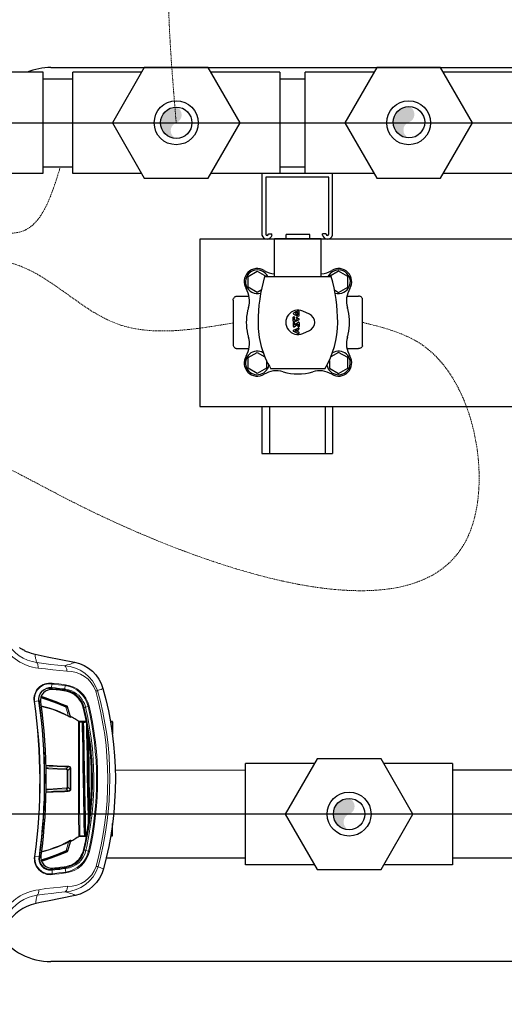
# Model space of a CAD drawing. Extents: x -338077 to 78196, y -53621 to 4853.
# Drawn here: x -180814 to -180484, y -52971 to -52299 of the extents above; entities that cross this region are included whole.
import ezdxf

# ---------------------------------------------------------------- set-up
doc = ezdxf.new("R2010")
doc.units = 0
doc.header["$LTSCALE"] = 0.13
doc.linetypes.add('HIDDEN', pattern=[9.525, 6.35, -3.175])
doc.layers.add('hidden line', color=10, linetype='HIDDEN', lineweight=9)
doc.layers.add('MECHANICAL', color=7, linetype='Continuous')
doc.layers.add('PPL-MECHANICAL', color=54, linetype='Continuous')
doc.layers.add('PDF_Geometry', color=9, linetype='Continuous', true_color=0x808080)

msp = doc.modelspace()

# ---------------------------------------------------------------- hatches: boundary and pattern name
at = {"layer": 'PPL-MECHANICAL'}
h = msp.add_hatch(color=256, dxfattribs=at)
h.dxf.hatch_style = 1
h.paths.add_polyline_path([(-180707.43, -52358.79, 0.414214), (-180718.16, -52369.51), (-180707.43, -52369.51, 0.699662)])
h.paths.add_polyline_path([(-180707.43, -52369.51), (-180718.16, -52369.51, 0.414214), (-180707.43, -52380.24, -0.699662)])
h = msp.add_hatch(color=256, dxfattribs=at)
h.dxf.hatch_style = 1
h.paths.add_polyline_path([(-180548.77, -52358.36, 0.414214), (-180559.5, -52369.09), (-180548.77, -52369.09, 0.699662)])
h.paths.add_polyline_path([(-180548.77, -52369.09), (-180559.5, -52369.09, 0.414214), (-180548.77, -52379.82, -0.699662)])
h = msp.add_hatch(color=256, dxfattribs=at)
h.dxf.hatch_style = 1
h.paths.add_polyline_path([(-180589.57, -52830.42, 0.414214), (-180600.3, -52841.15), (-180589.57, -52841.15, 0.699662)])
h.paths.add_polyline_path([(-180589.57, -52841.15), (-180600.3, -52841.15, 0.414214), (-180589.57, -52851.88, -0.699662)])

# ---------------------------------------------------------------- linework, layer by layer
at = {"layer": 'hidden line'}
for points in [[(-180707.43, -52369.51), (-180707.43, -52199.62), (-180474.6, -51900.01), (-180211.32, -51846.94), (-180115.08, -51793.87), (-180006.39, -51782.01)], [(-180898.97, -52467.9), (-180852.27, -52443.15), (-180812.26, -52443.47), (-180786.39, -52399.5)], [(-180898.97, -52467.9), (-180812.19, -52467.9), (-180749.28, -52506.08), (-180668.65, -52506.08)], [(-180580.38, -52505.65), (-180539.55, -52521.15), (-180507.63, -52649.79), (-180780.78, -52626.78), (-180878.11, -52586.52), (-180942.43, -52589.97)]]:
    msp.add_spline(points, degree=3, dxfattribs=at)
at = {"layer": 'MECHANICAL'}
for p, q in [((-180792.8, -52331.81), (-179964.52, -52331.81)), ((-180600.87, -52404.04), (-180648.96, -52404.04)), ((-180648.96, -52404.04), (-180648.96, -52446.22)), ((-180603.4, -52406.58), (-180646.43, -52406.58)), ((-180646.43, -52406.58), (-180646.43, -52445.6)), ((-180603.4, -52445.6), (-180603.4, -52406.58)), ((-180600.87, -52446.22), (-180600.87, -52404.04)), ((-180246.76, -52448.86), (-180691.4, -52448.86)), ((-180691.4, -52448.86), (-180691.4, -52563)), ((-180644.53, -52445.55), (-180644.53, -52445.2)), ((-180644.53, -52445.2), (-180642.13, -52445.2)), ((-180642.13, -52446.07), (-180642.13, -52445.2)), ((-180608.54, -52448.67), (-180640.36, -52448.67)), ((-180640.36, -52474.48), (-180640.36, -52448.67)), ((-180616.41, -52445.61), (-180632.48, -52445.61)), ((-180632.48, -52448.67), (-180632.48, -52445.61)), ((-180616.41, -52448.67), (-180616.41, -52445.61)), ((-180608.54, -52474.48), (-180608.54, -52448.67)), ((-180605.3, -52445.2), (-180607.7, -52445.2)), ((-180607.7, -52446.07), (-180607.7, -52445.2)), ((-180605.3, -52445.55), (-180605.3, -52445.2)), ((-180658.4, -52474.35), (-180652.15, -52470.74)), ((-180658.4, -52481.57), (-180658.4, -52474.35)), ((-180652.15, -52470.74), (-180645.89, -52474.35)), ((-180647.18, -52474.48), (-180601.79, -52474.48)), ((-180645.89, -52474.35), (-180645.89, -52474.48)), ((-180596.75, -52470.74), (-180603, -52474.35)), ((-180603, -52474.48), (-180603, -52474.35)), ((-180603, -52474.35), (-180603, -52474.48)), ((-180590.5, -52474.35), (-180596.75, -52470.74)), ((-180590.5, -52481.57), (-180590.5, -52474.35)), ((-180652.15, -52485.18), (-180658.4, -52481.57)), ((-180649.42, -52483.61), (-180652.15, -52485.18)), ((-180599.55, -52483.56), (-180596.75, -52485.18)), ((-180596.75, -52485.18), (-180590.5, -52481.57)), ((-180668.65, -52490.62), (-180668.65, -52520.69)), ((-180665.76, -52487.73), (-180657.83, -52487.73)), ((-180657.83, -52487.73), (-180657.83, -52487.73)), ((-180591.06, -52487.73), (-180583.14, -52487.73)), ((-180580.38, -52521.57), (-180580.38, -52489.74)), ((-180627.63, -52504.81), (-180627.63, -52502.17)), ((-180626.8, -52504.26), (-180626.8, -52502.17)), ((-180624.79, -52503.43), (-180625.52, -52502.88)), ((-180625.04, -52502.24), (-180623.81, -52503.16)), ((-180624.45, -52500.44), (-180624.45, -52498.89)), ((-180623.61, -52500.98), (-180623.61, -52498.35)), ((-180616.65, -52500.05), (-180621.16, -52498.09)), ((-180627.63, -52505.97), (-180627.63, -52508.38)), ((-180627.44, -52511.02), (-180624.26, -52509.63)), ((-180626.96, -52508.71), (-180624.45, -52506.79)), ((-180626.8, -52507.45), (-180624.45, -52505.65)), ((-180626.8, -52505.97), (-180626.8, -52507.45)), ((-180624.45, -52506.79), (-180624.45, -52508.38)), ((-180624.45, -52510.63), (-180623.93, -52510.4)), ((-180624.45, -52510.63), (-180624.45, -52512.17)), ((-180623.61, -52506.07), (-180623.61, -52508.38)), ((-180627.44, -52511.78), (-180624.26, -52513.16)), ((-180625.19, -52510.95), (-180626.22, -52511.4)), ((-180625.19, -52511.85), (-180626.22, -52511.4)), ((-180625.19, -52511.85), (-180625.19, -52510.95)), ((-180624.45, -52512.17), (-180623.93, -52512.4)), ((-180621.16, -52513.22), (-180616.65, -52511.26)), ((-180665.76, -52523.58), (-180657.83, -52523.58)), ((-180657.83, -52523.58), (-180657.83, -52523.58)), ((-180591.06, -52523.58), (-180583.14, -52523.58)), ((-180658.4, -52529.74), (-180652.15, -52526.13)), ((-180658.4, -52536.96), (-180658.4, -52529.74)), ((-180652.15, -52526.13), (-180647.02, -52529.09)), ((-180596.75, -52526.13), (-180601.93, -52529.12)), ((-180590.5, -52529.74), (-180596.75, -52526.13)), ((-180590.5, -52536.96), (-180590.5, -52529.74)), ((-180652.15, -52540.57), (-180658.4, -52536.96)), ((-180645.89, -52536.96), (-180652.15, -52540.57)), ((-180645.89, -52531.67), (-180645.89, -52536.96)), ((-180606.04, -52537.33), (-180642.88, -52537.33)), ((-180603, -52531.58), (-180603, -52536.96)), ((-180603, -52536.96), (-180596.75, -52540.57)), ((-180596.75, -52540.57), (-180590.5, -52536.96)), ((-180691.4, -52563), (-180246.76, -52563)), ((-180648.96, -52563), (-180648.96, -52595.16)), ((-180643.9, -52563), (-180643.9, -52595.16)), ((-180605.93, -52563), (-180605.93, -52595.16)), ((-180600.87, -52563), (-180600.87, -52595.16)), ((-180648.96, -52595.16), (-180600.87, -52595.16))]:
    msp.add_line(p, q, dxfattribs=at)
at = {"layer": 'MECHANICAL', "color": 0}
msp.add_line((-179964.52, -52941.81), (-180792.8, -52941.81), dxfattribs=at)
at = {"layer": 'MECHANICAL'}
for centre, radius, start, end in [((-180792.8, -52374.68), 42.86, 90, 112.40514), ((-180645.56, -52445.36), 3.51, 194.32633, 348.27277), ((-180645.48, -52445.36), 0.977, 194.32633, 348.27277), ((-180604.27, -52445.36), 3.51, 191.72723, 345.67367), ((-180604.35, -52445.36), 0.977, 191.72723, 345.67367), ((-180652.15, -52477.96), 9, 58.7213, 211.2787), ((-180652.15, -52477.96), 8.04, 25.62615, 286.83798), ((-180639.13, -52456.53), 16.07, 238.7213, 265.59909), ((-180609.77, -52456.53), 16.07, 274.40091, 301.2787), ((-180596.75, -52477.96), 8.04, 252.63147, 154.37385), ((-180596.75, -52477.96), 9, 328.7213, 121.2787), ((-180539.78, -52505.79), 111.87, 163.74897, 179.93199), ((-180709.19, -52505.79), 111.87, 360, 16.25103), ((-180673.58, -52490.98), 16.07, 343.36403, 31.2787), ((-180575.32, -52490.98), 16.07, 148.7213, 196.63597), ((-180575.32, -52490.98), 16.07, 148.7213, 151.02803), ((-180624.45, -52505.65), 35.2, 163.36403, 166.80238), ((-180624.45, -52505.65), 8.25, 66.529, 293.471), ((-180624.45, -52505.65), 35.2, 13.19762, 16.63597), ((-180624.45, -52505.65), 35.2, 166.80238, 193.19762), ((-180627.21, -52499.67), 0.418, 118.69756, 241.30244), ((-180627.21, -52502.17), 0.418, 0, 180), ((-180619.56, -52513.65), 16.36, 106.29538, 118.69756), ((-180619.56, -52485.68), 16.36, 241.30244, 253.70462), ((-180631.76, -52489.52), 16.36, 286.55539, 298.8503), ((-180631.77, -52489.52), 15.56, 288.66659, 296.66087), ((-180619.55, -52513.66), 15.56, 108.36269, 115.90829), ((-180619.55, -52485.67), 15.56, 244.09171, 251.63731), ((-180625.28, -52502.56), 0.402, 53.24997, 233.24997), ((-180624.03, -52498.35), 0.418, 0, 106.29538), ((-180624.03, -52500.98), 0.418, 253.70462, 0), ((-180624.06, -52503.49), 0.418, 298.8503, 53.24997), ((-180619.08, -52505.65), 6.11, 293.46592, 66.53408), ((-180624.45, -52505.65), 35.2, 346.80238, 13.19762), ((-180590.28, -52505.73), 61.37, 179.93199, 210.99273), ((-180627.21, -52504.81), 0.418, 180, 286.55539), ((-180627.21, -52505.97), 0.418, 0, 180), ((-180627.21, -52508.38), 0.418, 180, 307.4147), ((-180624.13, -52506.07), 0.52, 0, 127.4147), ((-180624.03, -52508.38), 0.418, 180, 0), ((-180624.09, -52510.02), 0.418, 293.49857, 113.49857), ((-180658.69, -52505.79), 61.37, 329.07254, 360), ((-180673.58, -52520.33), 16.07, 328.7213, 16.63597), ((-180624.45, -52505.65), 35.2, 193.19762, 196.63597), ((-180627.27, -52511.4), 0.418, 113.49857, 246.50143), ((-180624.09, -52512.78), 0.418, 246.50143, 66.50143), ((-180575.32, -52520.33), 16.07, 163.36403, 211.2787), ((-180624.45, -52505.65), 35.2, 343.36403, 346.80238), ((-180652.15, -52533.35), 9, 148.7213, 301.2787), ((-180652.15, -52533.35), 8.04, 59.30882, 348.81392), ((-180596.75, -52533.35), 8.04, 190.84218, 121.17384), ((-180596.75, -52533.35), 9, 238.7213, 31.2787), ((-180575.32, -52520.33), 16.07, 209.6488, 211.2787), ((-180639.13, -52554.78), 16.07, 73.36403, 121.2787), ((-180624.45, -52505.65), 35.2, 253.36403, 286.63597), ((-180609.77, -52554.78), 16.07, 58.7213, 106.63597)]:
    msp.add_arc(centre, radius, start, end, dxfattribs=at)
at = {"layer": 'MECHANICAL', "color": 0}
msp.add_arc((-180792.8, -52898.95), 42.86, 214.92288, 270, dxfattribs=at)
at = {"layer": 'MECHANICAL'}
for points, start_tangent, end_tangent in [([(-180668.65, -52490.62), (-180668.54, -52489.84), (-180668.24, -52489.14), (-180667.78, -52488.55), (-180667.18, -52488.1), (-180666.48, -52487.82), (-180665.76, -52487.73)], (0, 0.237901), (0.238055, -0.000027)), ([(-180580.38, -52489.74), (-180580.65, -52489.14), (-180581.12, -52488.55), (-180581.72, -52488.1), (-180582.42, -52487.82), (-180583.14, -52487.73)], (-0.058295, 0.182703), (-0.191258, -0.000021)), ([(-180668.65, -52520.69), (-180668.54, -52521.47), (-180668.24, -52522.17), (-180667.78, -52522.76), (-180667.18, -52523.21), (-180666.48, -52523.49), (-180665.76, -52523.58)], (0, -0.237901), (0.238055, 0.000027)), ([(-180580.38, -52521.57), (-180580.65, -52522.17), (-180581.12, -52522.76), (-180581.72, -52523.21), (-180582.42, -52523.49), (-180583.14, -52523.58)], (-0.058295, -0.182703), (-0.191258, 0.000021))]:
    msp.add_spline(points, degree=3, dxfattribs=dict(at, start_tangent=start_tangent, end_tangent=end_tangent))
at = {"layer": 'PDF_Geometry', "color": 0, "lineweight": 5}
for points in [[(-180801.54, -52741.56, -0.238957), (-180825.98, -52725.4, 0.125237), (-180888.03, -52663.78)], [(-180823.16, -52723.71, 0.233036), (-180802.54, -52737.76), (-180797.6, -52738.45), (-180792.81, -52739.01), (-180788.15, -52739.56), (-180783.5, -52739.97), (-180783.21, -52740.25), (-180782.93, -52740.53), (-180782.65, -52740.96), (-180782.36, -52741.38), (-180782.22, -52741.8), (-180782.08, -52742.36), (-180781.94, -52743.07), (-180781.94, -52743.63), (-180786.73, -52743.22), (-180791.53, -52742.67), (-180796.46, -52742.12), (-180801.54, -52741.56), (-180801.54, -52740.86), (-180801.55, -52740.29), (-180801.69, -52739.73), (-180801.69, -52739.17), (-180801.83, -52738.74), (-180802.11, -52738.32), (-180802.26, -52738.04), (-180802.54, -52737.76), (-180802.82, -52736.77), (-180802.97, -52735.93), (-180803.25, -52735.08), (-180803.39, -52734.38), (-180803.54, -52733.67), (-180803.54, -52733.11), (-180803.54, -52732.54), (-180803.54, -52732.12)], [(-180776.36, -52896.63), (-180776.78, -52896.35), (-180777.21, -52896.06), (-180778.34, -52895.64), (-180779.61, -52895.22), (-180781.3, -52894.66), (-180783.13, -52894.1, 0.317702), (-180760.75, -52877.13, 0.136191), (-180761.03, -52756.84, 0.29886), (-180783.5, -52739.97), (-180781.66, -52739.4), (-180779.97, -52738.98), (-180778.7, -52738.41), (-180777.58, -52737.98), (-180777.16, -52737.84), (-180776.73, -52737.56)], [(-180792.07, -52751.84, 0.497906), (-180804.31, -52764.27), (-180804.17, -52764.27), (-180804.03, -52764.27), (-180801.21, -52763.84), (-180801.07, -52763.84), (-180800.93, -52763.84), (-180800.22, -52764.55), (-180799.94, -52764.83)], [(-180792.91, -52755.36), (-180792.77, -52755.36), (-180792.63, -52755.22), (-180792.49, -52755.08), (-180792.35, -52754.8), (-180792.21, -52752.4, 0.500931), (-180804.03, -52764.27, -0.071146), (-180803.78, -52870.04), (-180803.92, -52871.73), (-180803.63, -52873.28), (-180803.2, -52874.97), (-180802.64, -52876.38), (-180801.65, -52877.79), (-180800.52, -52879.06), (-180799.24, -52880.18), (-180797.69, -52881.02), (-180795.86, -52881.58), (-180795.01, -52881.86), (-180794.02, -52881.86), (-180792.89, -52882), (-180791.91, -52881.86), (-180791.77, -52882.14), (-180791.76, -52882.42), (-180790.21, -52882.13), (-180787.25, -52881.85), (-180782.88, -52881.27), (-180782.6, -52881.27), (-180782.74, -52880.85), (-180782.74, -52880.71), (-180785, -52880.99), (-180787.4, -52881.28), (-180790.22, -52881.57), (-180791.91, -52881.86), (-180792.05, -52879.46), (-180793.32, -52879.46), (-180794.45, -52879.32), (-180796, -52878.9), (-180797.42, -52878.2), (-180798.12, -52877.64), (-180798.83, -52876.94), (-180799.68, -52875.81), (-180800.38, -52874.68), (-180800.81, -52873.27), (-180801.1, -52871.87), (-180801.1, -52871.16), (-180800.96, -52870.31), (-180800.82, -52870.31), (-180800.68, -52870.31, 0.070123), (-180800.93, -52763.84, -0.494825), (-180792.91, -52755.36), (-180792.49, -52755.36), (-180792.06, -52755.64), (-180791.64, -52756.07)], [(-180801.21, -52763.84, -0.480354), (-180792.35, -52754.8), (-180791.92, -52754.8), (-180789.67, -52755.07), (-180788.68, -52755.21), (-180786.99, -52755.35), (-180787.13, -52755.49), (-180787.13, -52755.63), (-180787.27, -52755.77), (-180787.41, -52755.91), (-180787.55, -52755.92), (-180787.69, -52755.92)], [(-180787.4, -52878.32), (-180787.26, -52878.32), (-180787.12, -52878.32), (-180786.98, -52878.46), (-180786.84, -52878.6), (-180786.84, -52878.74), (-180786.7, -52878.88), (-180784.86, -52878.6), (-180783.03, -52878.31), (-180782.74, -52880.71, 0.306684), (-180767.26, -52866.43, 0.114493), (-180767.5, -52767.71, 0.311708), (-180783.04, -52753.51), (-180783.32, -52755.76), (-180785.15, -52755.63), (-180786.99, -52755.35)], [(-180782.61, -52878.31, 0.317008), (-180769.1, -52866.01), (-180768.4, -52863.33), (-180767.01, -52855.85), (-180765.76, -52848.37), (-180764.79, -52840.76), (-180764.1, -52832.43), (-180763.7, -52823.97), (-180763.58, -52815.65), (-180763.73, -52809.59), (-180764.03, -52803.67), (-180764.61, -52796.48), (-180765.47, -52789.43), (-180766.47, -52782.24), (-180767.76, -52775.19), (-180769.33, -52768.14), (-180769.61, -52768.28), (-180770.03, -52768.28), (-180770.17, -52768.43), (-180770.31, -52768.43), (-180770.32, -52768.14), (-180770.88, -52766.45), (-180771.59, -52764.9), (-180772.44, -52763.35), (-180773.57, -52761.95), (-180774.85, -52760.54), (-180776.26, -52759.41), (-180777.81, -52758.29), (-180779.37, -52757.59), (-180781.34, -52756.89), (-180783.46, -52756.47), (-180783.32, -52756.47), (-180783.18, -52756.33), (-180783.03, -52756.19), (-180782.89, -52755.9), (-180780.78, -52756.32), (-180778.66, -52757.02), (-180776.97, -52757.86), (-180775.41, -52758.99), (-180773.86, -52760.11), (-180772.59, -52761.52), (-180771.46, -52763.07), (-180770.75, -52764.34), (-180770.04, -52765.75), (-180769.47, -52767.15), (-180769.33, -52767.86), (-180769.33, -52768.14), (-180767.5, -52767.71), (-180767.21, -52767.57), (-180766.93, -52767.57), (-180766.79, -52767.57, -0.11468), (-180766.56, -52866.57), (-180766.7, -52866.57), (-180766.98, -52866.43), (-180767.26, -52866.43), (-180769.1, -52866.01), (-180769.38, -52865.87), (-180769.8, -52865.87), (-180769.95, -52865.73), (-180770.09, -52865.73), (-180770.37, -52865.31)], [(-180757.37, -52755.42), (-180757.93, -52755.7), (-180758.64, -52756.13), (-180759.63, -52756.41), (-180761.03, -52756.84), (-180761.03, -52756.98), (-180761.17, -52756.98), (-180761.32, -52756.98), (-180761.46, -52756.98), (-180761.6, -52757.12), (-180761.88, -52757.12), (-180762.02, -52757.27), (-180762.3, -52757.27, -0.134622), (-180762.02, -52876.85), (-180761.74, -52876.85), (-180761.6, -52876.99), (-180761.32, -52876.99), (-180761.18, -52876.99), (-180761.03, -52877.13), (-180760.89, -52877.13), (-180760.75, -52877.13), (-180759.34, -52877.55), (-180758.35, -52877.97), (-180757.65, -52878.25), (-180757.08, -52878.53)], [(-180800.96, -52870.31, 0.070123), (-180801.21, -52763.84), (-180801.07, -52763.84), (-180800.93, -52763.84)], [(-180783.74, -52877.75), (-180783.6, -52877.75), (-180783.31, -52877.89), (-180783.17, -52878.17), (-180783.03, -52878.31), (-180782.61, -52878.31), (-180782.75, -52878.03), (-180782.89, -52877.89), (-180783.03, -52877.75), (-180783.17, -52877.75, 0.324581), (-180770.09, -52865.73), (-180769.39, -52863.05), (-180768.27, -52857.26), (-180767.3, -52851.48), (-180766.33, -52845.55), (-180765.63, -52839.63), (-180765.23, -52833.71), (-180764.82, -52827.64), (-180764.55, -52821.72), (-180764.56, -52815.65), (-180764.72, -52809.73), (-180765.01, -52803.81), (-180765.31, -52799.3), (-180765.74, -52794.93), (-180766.31, -52790.42), (-180766.89, -52786.04), (-180767.6, -52781.53), (-180768.32, -52777.16), (-180769.32, -52772.79), (-180770.31, -52768.43), (-180770.6, -52768.85)], [(-180791.76, -52882.42, -0.495476), (-180804.06, -52870.04), (-180803.92, -52870.04), (-180803.78, -52870.04), (-180800.96, -52870.31), (-180800.82, -52870.31), (-180800.68, -52870.31), (-180800.4, -52870.17), (-180799.69, -52869.46)], [(-180801.19, -52892.74, 0.239052), (-180825.55, -52909.01, -0.123144), (-180887.31, -52970.92)], [(-180803.14, -52902.19), (-180803.14, -52901.77), (-180803.14, -52901.2), (-180803.14, -52900.64), (-180803, -52899.93), (-180802.87, -52899.23), (-180802.59, -52898.38), (-180802.45, -52897.39), (-180802.17, -52896.41), (-180801.89, -52896.26), (-180801.74, -52895.98), (-180801.46, -52895.56), (-180801.32, -52895.13), (-180801.33, -52894.57), (-180801.19, -52894.01), (-180801.19, -52893.3), (-180801.19, -52892.74), (-180796.25, -52892.02), (-180791.18, -52891.44), (-180786.39, -52891.01), (-180781.59, -52890.43), (-180781.59, -52891.14), (-180781.73, -52891.7), (-180781.87, -52892.27), (-180782.01, -52892.83), (-180782.29, -52893.26), (-180782.57, -52893.68), (-180782.85, -52893.96), (-180783.13, -52894.1), (-180787.79, -52894.68), (-180792.44, -52895.25), (-180797.23, -52895.83), (-180802.17, -52896.41, 0.235154), (-180822.72, -52910.56)]]:
    msp.add_lwpolyline(points, format="xyb", dxfattribs=at)
at = {"layer": 'PDF_Geometry', "color": 0, "lineweight": 25}
for points in [[(-180814.27, -52727.49), (-180813.7, -52727.91), (-180813.28, -52728.19), (-180812.71, -52728.48), (-180812.01, -52728.9), (-180811.3, -52729.18), (-180811.02, -52729.46), (-180810.17, -52729.88), (-180809.61, -52730.16), (-180808.76, -52730.44), (-180807.49, -52731), (-180806.22, -52731.42), (-180804.81, -52731.84), (-180803.54, -52732.12), (-180799.45, -52732.96), (-180795.5, -52733.79), (-180776.73, -52737.56, -0.287756), (-180757.37, -52755.42, -0.135166), (-180757.08, -52878.53, -0.28283), (-180776.36, -52896.63), (-180795.11, -52900.48), (-180799.05, -52901.33), (-180803.14, -52902.19, 0.197921), (-180823.27, -52916.48)], [(-180800.68, -52870.31, 0.505737), (-180792.2, -52878.9), (-180792.05, -52879.04), (-180792.05, -52879.18), (-180792.05, -52879.32), (-180792.05, -52879.46)]]:
    msp.add_lwpolyline(points, format="xyb", dxfattribs=at)
at = {"layer": 'PDF_Geometry', "color": 0, "lineweight": 5}
msp.add_lwpolyline([(-180792.07, -52751.84), (-180790.52, -52751.97), (-180787.56, -52752.39), (-180782.9, -52752.94), (-180783.04, -52753.37), (-180783.04, -52753.51), (-180783.32, -52753.51), (-180787.7, -52752.95), (-180790.52, -52752.54), (-180792.21, -52752.4), (-180792.07, -52752.12), (-180792.07, -52751.98)], close=True, dxfattribs=at)
at = {"layer": 'PDF_Geometry', "color": 0, "lineweight": 25}
msp.add_lwpolyline([(-180791.64, -52756.07, 0.488409), (-180799.94, -52764.83, -0.067798), (-180799.69, -52869.46, 0.488201), (-180791.35, -52878.05), (-180790.08, -52877.9), (-180788.67, -52877.76), (-180786.42, -52877.47), (-180783.74, -52877.18), (-180782.47, -52877.04), (-180781.48, -52876.75), (-180780.64, -52876.47), (-180780.21, -52876.33), (-180779.93, -52876.33), (-180779.79, -52876.19), (-180779.65, -52876.19), (-180779.09, -52875.9), (-180777.54, -52875.05), (-180776.41, -52874.35), (-180775.15, -52873.36), (-180773.6, -52871.8), (-180772.33, -52870.11), (-180772.19, -52869.68), (-180771.63, -52868.55), (-180771.07, -52867.42), (-180770.65, -52866.44), (-180770.37, -52865.31, 0.11202), (-180770.6, -52768.85, 0.31516), (-180784.02, -52757.04), (-180786.7, -52756.62), (-180787.97, -52756.48), (-180789.24, -52756.34)], format="xyb", close=True, dxfattribs=at)
at = {"layer": 'PDF_Geometry', "color": 0, "lineweight": 5}
for points in [[(-180791.92, -52754.8), (-180791.92, -52754.94), (-180792.06, -52755.08), (-180792.2, -52755.22), (-180792.34, -52755.36), (-180792.49, -52755.36), (-180789.24, -52755.78), (-180789.1, -52755.78), (-180788.96, -52755.64), (-180788.82, -52755.64), (-180788.82, -52755.5), (-180788.82, -52755.35), (-180788.68, -52755.35), (-180788.68, -52755.21)], [(-180784.02, -52757.04), (-180783.74, -52756.75), (-180783.46, -52756.47), (-180784.02, -52756.33), (-180785.71, -52756.19), (-180787.69, -52755.92), (-180789.24, -52755.78)], [(-180784.02, -52756.33), (-180783.88, -52756.33), (-180783.6, -52756.19), (-180783.46, -52756.05), (-180783.32, -52755.76), (-180782.89, -52755.9)], [(-180779.47, -52775.07), (-180779.61, -52775.08), (-180779.61, -52774.93), (-180779.75, -52774.79), (-180779.89, -52774.79), (-180780.03, -52774.65), (-180780.45, -52774.51), (-180781.02, -52774.09), (-180781.59, -52771.84), (-180782.58, -52768.17), (-180788.65, -52765.65), (-180794.86, -52763.41), (-180799.8, -52761.87)], [(-180799.66, -52761.44), (-180794.72, -52762.98), (-180788.51, -52765.22), (-180782.44, -52767.75), (-180782.16, -52767.89), (-180782.02, -52767.89), (-180781.88, -52767.89), (-180781.88, -52767.75), (-180781.88, -52767.61)], [(-180799.65, -52767.23), (-180799.51, -52767.22), (-180796.69, -52767.92), (-180794.01, -52768.62), (-180791.32, -52769.46), (-180788.64, -52770.44), (-180786.1, -52771.56), (-180783.56, -52772.83), (-180781.02, -52774.09), (-180781.02, -52774.23), (-180781.16, -52774.37)], [(-180779.47, -52774.51), (-180779.47, -52774.65), (-180779.47, -52774.79), (-180779.47, -52775.07), (-180779.46, -52775.22), (-180779.75, -52775.08), (-180780.03, -52775.08), (-180780.45, -52774.8), (-180781.16, -52774.37), (-180783.7, -52773.11), (-180786.24, -52771.99), (-180788.78, -52770.87), (-180791.46, -52769.89), (-180794.15, -52769.05), (-180796.83, -52768.35), (-180799.51, -52767.65), (-180799.65, -52767.65)], [(-180779.75, -52774.09), (-180779.75, -52774.23), (-180779.75, -52774.51), (-180779.75, -52774.79), (-180780.46, -52771.83), (-180781.46, -52768.31), (-180781.6, -52768.31), (-180781.74, -52768.31), (-180781.88, -52768.31), (-180782.16, -52768.17), (-180782.58, -52768.17), (-180782.58, -52768.03), (-180782.44, -52768.03), (-180782.44, -52767.89), (-180782.44, -52767.75)], [(-180781.46, -52768.03), (-180781.46, -52768.17), (-180781.46, -52768.31), (-180781.6, -52768.17), (-180781.6, -52768.03), (-180781.74, -52768.03), (-180781.74, -52767.89), (-180781.88, -52767.89)], [(-180773.92, -52855.87), (-180773.92, -52855.58), (-180773.92, -52855.16), (-180773.92, -52854.74), (-180773.92, -52854.17), (-180773.92, -52853.61), (-180773.92, -52852.76), (-180773.93, -52852.06), (-180773.93, -52851.21), (-180773.93, -52850.23), (-180773.93, -52849.24), (-180773.94, -52848.11), (-180773.94, -52846.98), (-180773.94, -52845.71), (-180773.94, -52844.44), (-180773.95, -52843.03), (-180773.95, -52841.62), (-180773.95, -52840.21), (-180773.96, -52838.66), (-180773.96, -52837.11), (-180773.96, -52835.56), (-180773.97, -52833.87), (-180773.97, -52832.32), (-180773.98, -52830.48), (-180773.98, -52828.79), (-180773.98, -52827.1), (-180773.99, -52825.27), (-180773.99, -52823.43), (-180774, -52821.6), (-180774, -52819.77), (-180774.01, -52817.93), (-180774.01, -52816.1), (-180774.01, -52814.27), (-180774.02, -52812.43), (-180774.02, -52810.74), (-180774.03, -52808.91), (-180774.03, -52807.07), (-180774.04, -52805.38), (-180774.04, -52803.55), (-180774.04, -52801.86), (-180774.05, -52800.16), (-180774.05, -52798.61), (-180774.06, -52796.92), (-180774.06, -52795.37), (-180774.06, -52793.96), (-180774.07, -52792.41), (-180774.07, -52791), (-180774.07, -52789.73), (-180774.08, -52788.46), (-180774.08, -52787.19), (-180774.08, -52786.06), (-180774.08, -52784.93), (-180774.09, -52783.95), (-180774.09, -52782.96), (-180774.09, -52782.11), (-180774.09, -52781.27), (-180774.09, -52780.56), (-180774.09, -52780), (-180774.1, -52779.43), (-180774.1, -52778.87), (-180774.1, -52778.45), (-180774.1, -52778.16)], [(-180768.74, -52778.01), (-180773.82, -52778.02)], [(-180773.39, -52778.16), (-180773.39, -52778.3), (-180773.39, -52778.59), (-180773.39, -52778.87), (-180773.39, -52779.29), (-180773.39, -52779.86), (-180773.39, -52780.42), (-180773.39, -52781.12), (-180773.39, -52781.83), (-180773.38, -52782.68), (-180773.38, -52783.52), (-180773.38, -52784.51), (-180773.38, -52785.5), (-180773.37, -52786.62), (-180773.37, -52787.89), (-180773.37, -52789.16), (-180773.37, -52790.43), (-180773.36, -52791.84), (-180773.36, -52793.25), (-180773.36, -52794.66), (-180773.35, -52796.21), (-180773.35, -52797.76), (-180773.34, -52799.46), (-180773.34, -52801.01), (-180773.34, -52802.7), (-180773.33, -52804.53), (-180773.33, -52806.23), (-180773.32, -52807.92), (-180773.32, -52809.75), (-180773.32, -52811.58), (-180773.31, -52813.42), (-180773.31, -52815.25), (-180773.3, -52817.08), (-180773.3, -52818.92), (-180773.29, -52820.75), (-180773.29, -52822.58), (-180773.29, -52824.42), (-180773.28, -52826.11), (-180773.28, -52827.94), (-180773.27, -52829.64), (-180773.27, -52831.33), (-180773.27, -52833.02), (-180773.26, -52834.71), (-180773.26, -52836.26), (-180773.25, -52837.96), (-180773.25, -52839.37), (-180773.25, -52840.92), (-180773.24, -52842.33), (-180773.24, -52843.74), (-180773.24, -52845.01), (-180773.23, -52846.28), (-180773.23, -52847.4), (-180773.23, -52848.53), (-180773.23, -52849.66), (-180773.22, -52850.65), (-180773.22, -52851.49), (-180773.22, -52852.34), (-180773.22, -52853.04), (-180773.22, -52853.75), (-180773.22, -52854.31), (-180773.21, -52854.88), (-180773.21, -52855.3), (-180773.21, -52855.58), (-180773.21, -52855.86), (-180773.21, -52856.01)], [(-180750.97, -52777.97), (-180752.24, -52777.97)], [(-180796.31, -52807.69), (-180794.05, -52807.97), (-180791.37, -52808.1), (-180788.69, -52808.24), (-180786.16, -52808.37), (-180783.62, -52808.37), (-180781.08, -52808.36), (-180780.66, -52808.5), (-180780.23, -52808.64), (-180779.81, -52808.78), (-180779.53, -52809.2), (-180779.38, -52809.62), (-180779.38, -52809.91), (-180779.38, -52811.74), (-180779.37, -52813.57), (-180779.37, -52815.27), (-180779.37, -52817.1), (-180779.36, -52818.93), (-180779.36, -52820.62), (-180779.35, -52822.46), (-180779.35, -52824.15), (-180779.35, -52824.57), (-180779.63, -52825), (-180779.91, -52825.42), (-180780.33, -52825.56), (-180781.04, -52825.7)], [(-180779.35, -52824.15), (-180779.49, -52824.15), (-180779.49, -52824.29), (-180779.63, -52824.29), (-180779.64, -52822.46), (-180779.64, -52820.62), (-180779.64, -52818.93), (-180779.65, -52817.1), (-180779.65, -52815.27), (-180779.66, -52813.43), (-180779.66, -52811.74), (-180779.67, -52809.91), (-180780.37, -52810.61), (-180781.35, -52811.32), (-180781.35, -52811.18), (-180781.5, -52810.9), (-180781.78, -52810.62), (-180782.06, -52810.34), (-180782.49, -52810.2), (-180781.5, -52809.35), (-180780.94, -52808.92), (-180783.33, -52808.93), (-180786.01, -52808.79), (-180788.55, -52808.66), (-180791.23, -52808.52), (-180794.05, -52808.39), (-180796.31, -52808.25)], [(-180796.31, -52809.52), (-180794.76, -52809.66), (-180788.55, -52810.07), (-180782.49, -52810.2), (-180782.48, -52810.34), (-180782.34, -52810.34), (-180782.34, -52810.48), (-180782.34, -52810.62), (-180782.34, -52810.76)], [(-180796.27, -52824.19), (-180794.58, -52824.04), (-180788.38, -52823.61), (-180782.31, -52823.31), (-180782.03, -52823.31), (-180781.89, -52823.31), (-180781.75, -52823.17), (-180781.75, -52823.03), (-180781.75, -52822.89), (-180781.75, -52821.33), (-180781.76, -52819.92), (-180781.76, -52818.51), (-180781.76, -52817.1), (-180781.77, -52815.69), (-180781.77, -52814.14), (-180781.77, -52812.73), (-180781.78, -52811.32), (-180781.78, -52811.18), (-180781.78, -52811.04), (-180781.92, -52810.9), (-180782.06, -52810.9), (-180782.34, -52810.76), (-180788.41, -52810.49), (-180794.61, -52810.22), (-180796.31, -52810.09)], [(-180781.78, -52811.32), (-180781.64, -52811.32), (-180781.5, -52811.32), (-180781.35, -52811.32), (-180781.35, -52812.87), (-180781.35, -52814.28), (-180781.34, -52815.69), (-180781.34, -52817.1), (-180781.34, -52818.51), (-180781.33, -52819.92), (-180781.33, -52821.33), (-180781.33, -52822.74), (-180781.47, -52822.74), (-180781.61, -52822.89), (-180781.75, -52822.89)], [(-180779.38, -52809.91), (-180779.52, -52809.91), (-180779.67, -52809.91), (-180779.67, -52809.63), (-180779.67, -52809.48), (-180779.81, -52809.34), (-180779.95, -52809.2), (-180780.23, -52808.92), (-180780.65, -52808.92), (-180780.94, -52808.92), (-180780.94, -52808.78), (-180781.08, -52808.78), (-180781.08, -52808.64), (-180781.08, -52808.5), (-180781.08, -52808.36)], [(-180796.27, -52826.02), (-180793.87, -52825.88), (-180791.19, -52825.59), (-180788.51, -52825.44), (-180785.98, -52825.43), (-180783.44, -52825.29), (-180780.9, -52825.28), (-180781.46, -52824.72), (-180782.45, -52823.87), (-180782.03, -52823.73), (-180781.75, -52823.59), (-180781.61, -52823.45), (-180781.47, -52823.17), (-180781.33, -52822.74), (-180780.34, -52823.59), (-180779.63, -52824.29), (-180779.63, -52824.57), (-180779.77, -52824.86), (-180779.91, -52825), (-180780.33, -52825.14), (-180780.9, -52825.28), (-180780.9, -52825.42), (-180781.04, -52825.42), (-180781.04, -52825.56), (-180781.04, -52825.7), (-180783.58, -52825.85), (-180786.12, -52825.86), (-180788.65, -52826), (-180791.33, -52826.15), (-180794.01, -52826.3), (-180796.27, -52826.45)], [(-180782.31, -52823.31), (-180782.31, -52823.45), (-180782.31, -52823.59), (-180782.31, -52823.73), (-180782.31, -52823.87), (-180782.45, -52823.87), (-180788.52, -52824.17), (-180794.72, -52824.61), (-180796.27, -52824.61)], [(-180799.54, -52872.43), (-180794.61, -52870.72), (-180788.41, -52868.45), (-180782.35, -52866.04), (-180781.38, -52862.23), (-180780.82, -52860.11), (-180780.54, -52859.97), (-180780.11, -52859.69), (-180779.83, -52859.41), (-180779.69, -52859.41), (-180779.55, -52859.4), (-180779.55, -52859.26), (-180779.41, -52859.26), (-180779.41, -52859.12), (-180779.27, -52859.12), (-180779.27, -52858.98)], [(-180799.42, -52866.64), (-180799.28, -52866.64), (-180796.6, -52865.93), (-180793.92, -52865.22), (-180791.24, -52864.23), (-180788.57, -52863.23), (-180786.03, -52862.24), (-180783.49, -52860.97), (-180780.96, -52859.69), (-180780.54, -52859.55), (-180780.11, -52859.27), (-180779.69, -52859.12), (-180779.41, -52858.98), (-180779.27, -52858.98), (-180779.27, -52859.26), (-180779.27, -52859.55), (-180779.27, -52859.69)], [(-180780.96, -52859.69), (-180780.96, -52859.83), (-180780.82, -52859.97), (-180780.82, -52860.11), (-180783.21, -52861.39), (-180785.89, -52862.66), (-180788.42, -52863.66), (-180791.1, -52864.65), (-180793.92, -52865.64), (-180796.88, -52866.5), (-180799.42, -52867.07)], [(-180779.55, -52859.97), (-180779.55, -52859.83), (-180779.55, -52859.69), (-180779.55, -52859.4), (-180780.25, -52862.23), (-180781.23, -52865.9), (-180781.37, -52865.9), (-180781.65, -52865.9), (-180781.93, -52865.9), (-180782.35, -52866.04), (-180782.21, -52866.18), (-180782.21, -52866.32), (-180782.21, -52866.46)], [(-180773.63, -52856.15), (-180768.56, -52856.14)], [(-180752.06, -52856.1), (-180750.79, -52856.09)], [(-180781.65, -52866.6), (-180781.65, -52866.46), (-180781.65, -52866.32), (-180781.65, -52866.18), (-180781.79, -52866.32), (-180781.93, -52866.32), (-180782.21, -52866.46), (-180788.27, -52868.87), (-180794.47, -52871.14), (-180799.4, -52872.85)], [(-180781.65, -52866.18), (-180781.51, -52866.18), (-180781.37, -52866.18), (-180781.37, -52866.04), (-180781.37, -52865.9), (-180781.23, -52865.9), (-180781.23, -52866.04), (-180781.23, -52866.18)], [(-180791.35, -52878.05), (-180791.77, -52878.47), (-180792.2, -52878.9), (-180790.64, -52878.75), (-180788.95, -52878.46), (-180788.81, -52878.46), (-180788.67, -52878.46), (-180788.53, -52878.6), (-180788.53, -52878.75), (-180788.39, -52878.75), (-180788.39, -52878.89), (-180788.39, -52879.03)], [(-180786.7, -52878.88), (-180788.39, -52879.03), (-180790.08, -52879.17), (-180792.05, -52879.46)], [(-180788.95, -52878.46), (-180787.4, -52878.32), (-180785.43, -52878.03), (-180783.74, -52877.75), (-180783.17, -52877.75), (-180783.46, -52877.46), (-180783.74, -52877.18)]]:
    msp.add_lwpolyline(points, dxfattribs=at)
at = {"layer": 'PDF_Geometry', "color": 0, "lineweight": 25}
for points in [[(-180768.74, -52778.01), (-180773.82, -52778.02), (-180774.52, -52777.6), (-180775.23, -52777.04), (-180775.94, -52776.62), (-180776.64, -52776.2), (-180777.35, -52775.78), (-180778.05, -52775.35), (-180778.76, -52774.93), (-180779.47, -52774.51), (-180779.61, -52774.37), (-180779.61, -52774.23), (-180779.75, -52774.23), (-180779.75, -52774.09), (-180781.46, -52768.03), (-180781.46, -52767.89), (-180781.6, -52767.89), (-180781.6, -52767.75), (-180781.74, -52767.61), (-180781.88, -52767.61), (-180785.55, -52766.06), (-180789.22, -52764.66), (-180793.03, -52763.26), (-180796.7, -52761.86), (-180799.52, -52760.88)], [(-180773.82, -52778.02), (-180773.82, -52778.16), (-180773.96, -52778.16), (-180774.1, -52778.16), (-180773.96, -52778.16), (-180773.68, -52778.16), (-180773.54, -52778.16), (-180773.39, -52778.16), (-180771.42, -52778.16)], [(-180768.56, -52855.71), (-180769.12, -52855.57), (-180769.26, -52855.57), (-180769.55, -52855.57), (-180769.69, -52855.57), (-180769.69, -52855.72), (-180769.83, -52855.86), (-180769.83, -52856), (-180769.83, -52855.86), (-180769.83, -52855.57), (-180769.83, -52855.01), (-180769.97, -52854.02), (-180769.98, -52852.75), (-180769.98, -52851.2), (-180770.12, -52849.51), (-180770.13, -52847.54), (-180770.13, -52845.28), (-180770.28, -52842.88), (-180770.29, -52840.2), (-180770.29, -52837.53), (-180770.3, -52834.56), (-180770.45, -52831.46), (-180770.46, -52828.36), (-180770.46, -52825.12), (-180770.61, -52821.73), (-180770.62, -52818.49), (-180770.63, -52815.1), (-180770.78, -52811.86), (-180770.78, -52808.48), (-180770.79, -52805.23), (-180770.94, -52802.13), (-180770.95, -52799.03), (-180770.95, -52796.21), (-180770.96, -52793.39), (-180771.11, -52790.85), (-180771.11, -52788.45), (-180771.12, -52786.34), (-180771.26, -52784.36), (-180771.27, -52782.67), (-180771.27, -52781.26), (-180771.42, -52779.99), (-180771.42, -52779.15), (-180771.42, -52778.44), (-180771.42, -52778.16), (-180771.42, -52778.3), (-180771.14, -52778.44), (-180771, -52778.44), (-180770.86, -52778.44), (-180770.71, -52778.44), (-180770.57, -52778.44), (-180769.73, -52778.44), (-180769.16, -52778.29), (-180768.74, -52778.15)], [(-180767.17, -52847.81), (-180767.17, -52847.53), (-180767.31, -52845.27), (-180767.32, -52842.88), (-180767.33, -52840.2), (-180767.47, -52837.52), (-180767.48, -52834.56), (-180767.49, -52831.45), (-180767.64, -52828.35), (-180767.64, -52825.11), (-180767.65, -52821.72), (-180767.8, -52818.48), (-180767.81, -52815.1), (-180767.82, -52811.85), (-180767.82, -52808.47), (-180767.97, -52805.23), (-180767.98, -52802.12), (-180767.99, -52799.02), (-180768.13, -52796.2), (-180768.14, -52793.38), (-180768.15, -52790.84), (-180768.29, -52788.45), (-180768.3, -52786.33), (-180768.3, -52784.36), (-180768.45, -52782.66), (-180768.45, -52781.25), (-180768.45, -52779.98), (-180768.46, -52779.28)], [(-180752.24, -52778.11), (-180750.97, -52778.11), (-180750.97, -52777.97), (-180752.24, -52777.97)], [(-180750.97, -52778.11), (-180750.97, -52778.25), (-180750.97, -52778.53), (-180750.97, -52778.82), (-180750.97, -52779.24), (-180750.97, -52779.8), (-180750.97, -52780.37), (-180750.97, -52781.07), (-180750.96, -52781.78), (-180750.96, -52782.62), (-180750.96, -52783.47), (-180750.96, -52784.46), (-180750.95, -52785.44), (-180750.95, -52786.43)], [(-180767.03, -52846.12), (-180767.03, -52844.57), (-180767.04, -52842.17), (-180767.05, -52839.49), (-180767.19, -52836.67), (-180767.2, -52833.71), (-180767.21, -52830.61), (-180767.36, -52827.36), (-180767.36, -52824.12), (-180767.37, -52820.88), (-180767.52, -52817.49), (-180767.53, -52814.11), (-180767.54, -52810.87), (-180767.54, -52807.48), (-180767.69, -52804.38), (-180767.7, -52801.14), (-180767.71, -52798.17), (-180767.85, -52795.35), (-180767.86, -52792.68), (-180767.87, -52790.14), (-180768.01, -52787.74), (-180768.02, -52785.62), (-180768.02, -52783.79), (-180768.17, -52782.24), (-180768.17, -52781.54)], [(-180766.75, -52844.71), (-180766.75, -52843.44), (-180766.9, -52840.62), (-180766.91, -52837.66), (-180766.92, -52834.56), (-180766.92, -52831.31), (-180767.07, -52827.93), (-180767.08, -52824.54), (-180767.09, -52821.02), (-180767.24, -52817.49), (-180767.25, -52813.97), (-180767.25, -52810.44), (-180767.4, -52807.06), (-180767.41, -52803.67), (-180767.42, -52800.29), (-180767.57, -52797.19), (-180767.57, -52794.23), (-180767.58, -52791.41), (-180767.59, -52788.73), (-180767.73, -52786.19), (-180767.74, -52783.93), (-180767.74, -52783.65)], [(-180766.34, -52840.62), (-180766.34, -52837.66), (-180766.49, -52834.55), (-180766.5, -52831.31), (-180766.51, -52827.93), (-180766.52, -52824.54), (-180766.67, -52821.02), (-180766.67, -52817.49), (-180766.68, -52813.97), (-180766.83, -52810.44), (-180766.84, -52807.06), (-180766.85, -52803.67), (-180767, -52800.29), (-180767, -52797.19), (-180767.01, -52794.22), (-180767.16, -52791.4), (-180767.16, -52788.72), (-180767.17, -52787.74)], [(-180752.06, -52856.1), (-180750.79, -52856.09), (-180750.79, -52855.95), (-180750.79, -52855.81), (-180750.79, -52855.53), (-180750.79, -52855.25), (-180750.79, -52854.82), (-180750.79, -52854.26), (-180750.79, -52853.7), (-180750.8, -52852.99), (-180750.8, -52852.29), (-180750.8, -52851.44), (-180750.8, -52850.59), (-180750.8, -52849.61), (-180750.81, -52848.48), (-180750.81, -52847.63)], [(-180799.26, -52873.27), (-180796.44, -52872.42), (-180792.78, -52871), (-180788.97, -52869.58), (-180785.31, -52868.16), (-180781.65, -52866.6), (-180781.51, -52866.6), (-180781.51, -52866.46), (-180781.37, -52866.46), (-180781.37, -52866.32), (-180781.23, -52866.18), (-180779.55, -52859.97), (-180779.41, -52859.83), (-180779.41, -52859.69), (-180779.27, -52859.69), (-180778.56, -52859.26), (-180777.86, -52858.84), (-180777.15, -52858.41), (-180776.45, -52857.99), (-180775.75, -52857.56), (-180775.04, -52857), (-180774.34, -52856.57), (-180773.63, -52856.15), (-180768.56, -52856.14)], [(-180773.63, -52856.15), (-180773.63, -52856.01), (-180773.78, -52856.01), (-180773.92, -52855.87), (-180773.63, -52856.01), (-180773.35, -52856.01), (-180773.21, -52856.01), (-180769.83, -52856)], [(-180752.06, -52855.96), (-180750.79, -52855.95)]]:
    msp.add_lwpolyline(points, dxfattribs=at)
at = {"layer": 'PDF_Geometry', "color": 0, "lineweight": 5}
for centre, radius, start, end in [((-180781.28, -52763.64), 20.02, 18.5715, 91.87913), ((-180785.48, -52771.97), 19.2, 13.23721, 82.28412), ((-181180.58, -52818.04), 380.09, 352.13672, 8.1318), ((-180785.27, -52862.26), 19.2, 277.98654, 347.02916), ((-180781.13, -52870.22), 20.22, 268.67696, 340.85316)]:
    msp.add_arc(centre, radius, start, end, dxfattribs=at)
at = {"layer": 'PDF_Geometry', "color": 0, "lineweight": 25}
for centre in [(-196867.81, -53119.6), (-196867.24, -53119.59)]:
    msp.add_arc(centre, 16100.28, 0.939611, 1.214157, dxfattribs=at)
at = {"layer": 'PPL-MECHANICAL'}
for p, q in [((-180798.09, -52335.05), (-180834.84, -52335.05)), ((-180798.09, -52403.98), (-180798.09, -52335.05)), ((-180778.01, -52404.04), (-180778.01, -52334.99)), ((-180731.03, -52334.99), (-180778.01, -52334.99)), ((-180729.2, -52331.81), (-180750.97, -52369.51)), ((-180685.67, -52331.81), (-180729.2, -52331.81)), ((-180663.9, -52369.51), (-180685.67, -52331.81)), ((-180636.85, -52334.99), (-180683.83, -52334.99)), ((-180636.85, -52334.99), (-180636.85, -52404.04)), ((-180619.53, -52404.04), (-180619.53, -52334.99)), ((-180572.55, -52334.99), (-180619.53, -52334.99)), ((-180570.72, -52331.81), (-180592.48, -52369.51)), ((-180527.18, -52331.81), (-180570.72, -52331.81)), ((-180505.42, -52369.51), (-180527.18, -52331.81)), ((-180478.37, -52334.99), (-180525.35, -52334.99)), ((-180798.09, -52339.53), (-180778.01, -52339.53)), ((-180636.85, -52339.53), (-180619.53, -52339.53)), ((-180869.3, -52369.51), (-179962.14, -52369.51)), ((-180750.97, -52369.51), (-180729.2, -52407.22)), ((-180685.67, -52407.22), (-180663.9, -52369.51)), ((-180592.48, -52369.51), (-180570.72, -52407.22)), ((-180527.18, -52407.22), (-180505.42, -52369.51)), ((-180798.09, -52399.5), (-180778.01, -52399.5)), ((-180636.85, -52399.5), (-180619.53, -52399.5)), ((-180836.8, -52403.98), (-180798.09, -52403.98)), ((-180731.03, -52404.04), (-180778.01, -52404.04)), ((-180729.2, -52407.22), (-180685.67, -52407.22)), ((-180636.85, -52404.04), (-180683.83, -52404.04)), ((-180572.55, -52404.04), (-180619.53, -52404.04)), ((-180570.72, -52407.22), (-180527.18, -52407.22)), ((-180478.37, -52404.04), (-180525.35, -52404.04)), ((-180611.34, -52803.45), (-180633.1, -52841.15)), ((-180567.8, -52803.45), (-180611.34, -52803.45)), ((-180546.03, -52841.15), (-180567.8, -52803.45)), ((-180660.15, -52835.85), (-180660.15, -52806.62)), ((-180656.09, -52806.62), (-180660.15, -52806.62)), ((-180613.17, -52806.62), (-180656.09, -52806.62)), ((-180518.99, -52806.62), (-180565.97, -52806.62)), ((-180518.99, -52806.62), (-180518.99, -52875.68)), ((-180459.7, -52811.17), (-180518.99, -52811.17)), ((-180660.15, -52875.68), (-180660.15, -52835.85)), ((-180633.1, -52841.15), (-180611.34, -52878.85)), ((-180567.8, -52878.85), (-180546.03, -52841.15)), ((-180459.7, -52871.14), (-180518.99, -52871.14)), ((-180613.17, -52875.68), (-180660.15, -52875.68)), ((-180611.34, -52878.85), (-180567.8, -52878.85)), ((-180518.99, -52875.68), (-180565.97, -52875.68))]:
    msp.add_line(p, q, dxfattribs=at)
at = {"layer": 'PPL-MECHANICAL', "color": 0}
for p, q in [((-180660.15, -52811.17), (-180748.99, -52811.43)), ((-179854.22, -52841.15), (-180871.94, -52841.15)), ((-180660.15, -52871.14), (-180755.2, -52871.14))]:
    msp.add_line(p, q, dxfattribs=at)
at = {"layer": 'PPL-MECHANICAL'}
for centre, radius in [((-180707.43, -52369.51), 14.99), ((-180548.95, -52369.51), 14.99), ((-180707.43, -52369.51), 10.73), ((-180548.77, -52369.09), 10.73), ((-180589.57, -52841.15), 14.99), ((-180589.57, -52841.15), 10.73)]:
    msp.add_circle(centre, radius, dxfattribs=at)

doc.saveas('drawing.dxf')
